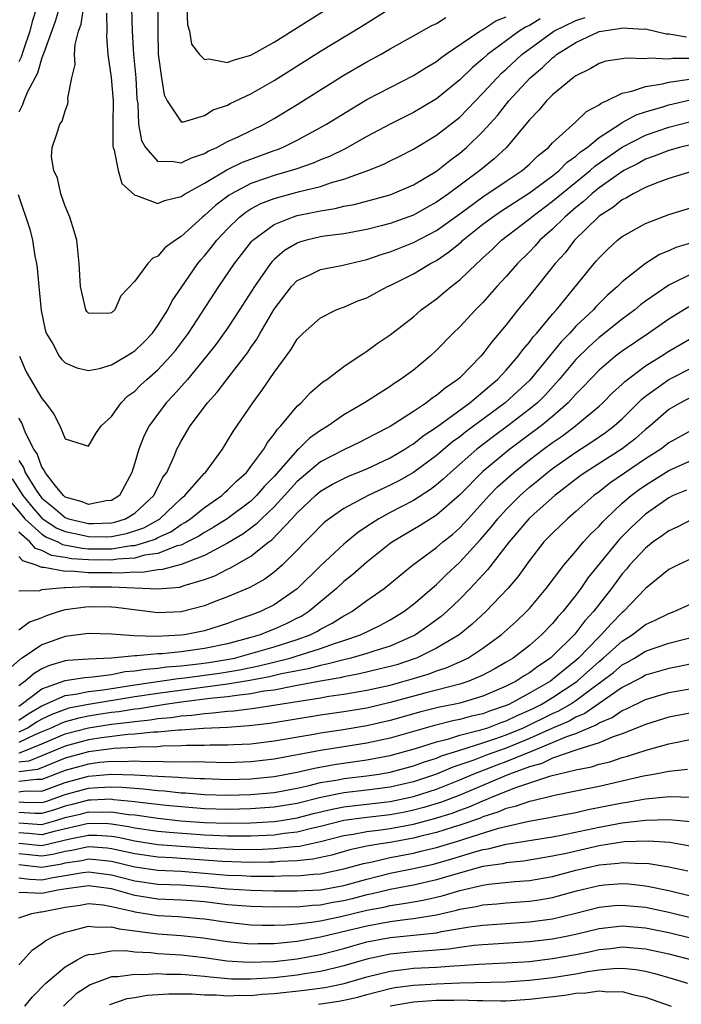
# Model space of a CAD drawing. Units: inches. Extents: x 2502000 to 2505000, y 1497000 to 1500000.
# Drawn here: x 2502847 to 2502904, y 1497169 to 1497254 of the extents above; entities that cross this region are included whole.
import ezdxf

# ---------------------------------------------------------------- set-up
doc = ezdxf.new("R2010")
doc.units = ezdxf.units.IN
doc.header["$MEASUREMENT"] = 0
doc.layers.add('LD25021497_2ft', color=120, linetype='Continuous')

msp = doc.modelspace()

# ---------------------------------------------------------------- linework, layer by layer
at = {"layer": 'LD25021497_2ft'}
for points, elevation in [([(2502846.953, 1497238.953), (2502847.96, 1497235.96), (2502848.189, 1497235), (2502848.378, 1497233.622), (2502848.519, 1497233), (2502848.59, 1497232.589), (2502848.729, 1497231), (2502848.938, 1497228.937), (2502849.268, 1497227.268), (2502849.359, 1497227), (2502849.937, 1497226.063), (2502850.495, 1497225), (2502850.711, 1497224.711), (2502851, 1497224.445), (2502851.998, 1497223.998), (2502853, 1497223.764), (2502853.947, 1497223.947), (2502855, 1497224.253), (2502856.266, 1497225), (2502857, 1497225.464), (2502857.775, 1497226.225), (2502858.521, 1497227), (2502859, 1497227.663), (2502859.84, 1497229), (2502860.221, 1497229.779), (2502861, 1497230.89), (2502862.435, 1497233), (2502862.686, 1497233.314), (2502863, 1497233.65), (2502863.607, 1497234.393), (2502864.072, 1497235), (2502865, 1497235.98), (2502866.036, 1497237), (2502866.571, 1497237.43), (2502867, 1497237.693), (2502867.848, 1497238.152), (2502869, 1497238.604), (2502871.191, 1497239.191), (2502873, 1497239.637), (2502873.963, 1497239.963), (2502875, 1497240.246), (2502877.089, 1497241), (2502878.445, 1497241.556), (2502879, 1497241.845), (2502879.783, 1497242.217), (2502881, 1497242.843), (2502883, 1497244.04), (2502885, 1497245.609), (2502887, 1497247.667), (2502888.211, 1497249), (2502888.606, 1497249.394), (2502889, 1497249.741), (2502890.342, 1497251), (2502893.109, 1497253), (2502895, 1497253.927), (2502895.802, 1497254.198)], 7646), ([(2502848.521, 1497255), (2502848.164, 1497253.836), (2502847.954, 1497253), (2502847.414, 1497251.414), (2502847.223, 1497250.777), (2502847, 1497250.359)], 7648), ([(2502850.481, 1497255), (2502850.146, 1497253.854), (2502849.159, 1497251.159), (2502849.118, 1497251), (2502849, 1497250.71), (2502848.615, 1497249.385), (2502847.725, 1497247.725), (2502847.429, 1497247), (2502847.331, 1497246.669), (2502847, 1497246.04)], 7646), ([(2502891.936, 1497254.064), (2502891, 1497253.501), (2502890.658, 1497253.342), (2502890.126, 1497253), (2502887.387, 1497251), (2502887, 1497250.638), (2502886.107, 1497249.893), (2502885, 1497248.809), (2502883, 1497247.17), (2502881, 1497246.004), (2502879, 1497245.001), (2502877, 1497243.927), (2502875.123, 1497242.877), (2502873.776, 1497242.224), (2502873, 1497241.916), (2502872.365, 1497241.635), (2502870.884, 1497241.116), (2502869, 1497240.586), (2502868.35, 1497240.35), (2502867, 1497239.897), (2502865.321, 1497239), (2502865.122, 1497238.878), (2502863.974, 1497238.026), (2502863, 1497237.12), (2502862.834, 1497237), (2502861, 1497235.321), (2502860.5, 1497235), (2502859.632, 1497234.369), (2502859, 1497233.613), (2502858.549, 1497233.451), (2502858.128, 1497233), (2502857, 1497231.461), (2502855.801, 1497230.2), (2502855.288, 1497229), (2502855, 1497228.729), (2502854.688, 1497228.688), (2502853, 1497228.704), (2502852.861, 1497228.861), (2502852.782, 1497229), (2502852.329, 1497231), (2502852.211, 1497233), (2502851.994, 1497235), (2502851.792, 1497235.792), (2502851.415, 1497237), (2502851, 1497237.939), (2502850.623, 1497239), (2502850.339, 1497240.339), (2502850.022, 1497241), (2502849.826, 1497242.174), (2502849.883, 1497243), (2502850.34, 1497244.34), (2502850.542, 1497245), (2502850.747, 1497245.253), (2502851, 1497246.146), (2502851.236, 1497246.764), (2502851.269, 1497247), (2502851.242, 1497247.242), (2502851.578, 1497249), (2502851.863, 1497250.137), (2502851.803, 1497251), (2502851.863, 1497251.863), (2502852.155, 1497253), (2502852.382, 1497253.618), (2502852.571, 1497255)], 7644), ([(2502854.573, 1497254.573), (2502854.585, 1497253), (2502854.562, 1497252.562), (2502854.679, 1497251), (2502854.978, 1497249.022), (2502855.132, 1497247), (2502855.103, 1497245), (2502855.112, 1497243.111), (2502855.134, 1497243), (2502855.23, 1497242.77), (2502855.562, 1497241), (2502855.881, 1497239.881), (2502857, 1497238.868), (2502857.137, 1497238.863), (2502859, 1497238.167), (2502859.565, 1497238.435), (2502861, 1497238.759), (2502861.348, 1497239), (2502863, 1497239.909), (2502864.941, 1497241.059), (2502866.286, 1497241.714), (2502867, 1497241.996), (2502869, 1497242.732), (2502869.205, 1497242.795), (2502869.724, 1497243), (2502871, 1497243.619), (2502873, 1497244.702), (2502873.521, 1497245), (2502875.669, 1497246.331), (2502877, 1497247.114), (2502879, 1497248.169), (2502881, 1497249.18), (2502882.114, 1497249.886), (2502883, 1497250.4), (2502883.329, 1497250.671), (2502883.782, 1497251), (2502886.725, 1497253), (2502887, 1497253.154), (2502888.112, 1497253.888), (2502889, 1497254.251)], 7642), ([(2502856.711, 1497255), (2502856.778, 1497253), (2502856.881, 1497251), (2502857.079, 1497249), (2502857.19, 1497247.19), (2502857.25, 1497246.75), (2502857.321, 1497245), (2502857.593, 1497243.592), (2502857.921, 1497243), (2502859, 1497241.769), (2502860.189, 1497241.811), (2502861, 1497241.659), (2502861.888, 1497242.112), (2502863, 1497242.479), (2502863.328, 1497242.672), (2502864.079, 1497243), (2502865, 1497243.491), (2502865.918, 1497243.918), (2502868.159, 1497245), (2502869, 1497245.478), (2502871, 1497246.69), (2502873, 1497247.961), (2502875, 1497249.207), (2502877, 1497250.358), (2502878.177, 1497251), (2502879, 1497251.484), (2502881, 1497252.616), (2502882.538, 1497253.462), (2502883, 1497253.679), (2502883.805, 1497254.195)], 7640), ([(2502858.995, 1497255), (2502859, 1497253), (2502859.026, 1497251.026), (2502859.299, 1497249), (2502859.533, 1497247.533), (2502859.797, 1497247), (2502861, 1497245.202), (2502861.192, 1497245.192), (2502863, 1497245.737), (2502863.768, 1497246.232), (2502865, 1497246.644), (2502865.225, 1497246.775), (2502867, 1497247.608), (2502869, 1497248.767), (2502873, 1497251.288), (2502876.556, 1497253.444), (2502879.037, 1497255)], 7638), ([(2502861.493, 1497255), (2502861.553, 1497253.553), (2502861.721, 1497253), (2502861.89, 1497251.89), (2502862.579, 1497251), (2502863, 1497250.566), (2502863.379, 1497250.621), (2502865, 1497250.31), (2502865.486, 1497250.514), (2502867, 1497250.956), (2502869, 1497252.074), (2502873.667, 1497255)], 7636), ([(2502847.074, 1497225), (2502847.656, 1497223.655), (2502849, 1497221.36), (2502849.318, 1497221), (2502850.019, 1497220.019), (2502850.538, 1497219), (2502851, 1497217.891), (2502853, 1497217.26), (2502853.639, 1497218.36), (2502854.118, 1497219), (2502855, 1497219.825), (2502855.82, 1497221), (2502856.414, 1497221.586), (2502857, 1497222.006), (2502857.492, 1497222.508), (2502858.029, 1497223), (2502859, 1497223.83), (2502860.089, 1497225), (2502860.499, 1497225.501), (2502861.63, 1497227), (2502864.239, 1497231), (2502865.587, 1497233), (2502867.085, 1497234.915), (2502867.173, 1497235), (2502869, 1497236.362), (2502870.589, 1497237), (2502871, 1497237.124), (2502872.568, 1497237.432), (2502873, 1497237.535), (2502874.269, 1497237.731), (2502875, 1497237.924), (2502875.913, 1497238.087), (2502879, 1497238.922), (2502879.212, 1497239), (2502881, 1497239.764), (2502883, 1497240.954), (2502884.131, 1497241.869), (2502885, 1497242.506), (2502885.584, 1497243), (2502887, 1497244.368), (2502888.244, 1497245.756), (2502889.229, 1497247), (2502891.059, 1497249), (2502892.126, 1497249.874), (2502893, 1497250.728), (2502893.164, 1497250.836), (2502893.346, 1497251), (2502895, 1497252.027), (2502897, 1497252.981), (2502898.773, 1497253.227), (2502899, 1497253.311), (2502900.816, 1497253.185), (2502901, 1497253.215), (2502902.796, 1497252.796), (2502903, 1497252.785), (2502904.522, 1497252.522)], 7648), ([(2502905, 1497250.659), (2502903.347, 1497250.653), (2502903, 1497250.603), (2502901.323, 1497250.677), (2502901, 1497250.624), (2502899.306, 1497250.694), (2502899, 1497250.631), (2502897.586, 1497250.414), (2502897, 1497250.221), (2502896.225, 1497249.775), (2502895, 1497249.175), (2502894.908, 1497249.092), (2502894.767, 1497249), (2502893, 1497247.527), (2502892.475, 1497247), (2502891.801, 1497246.199), (2502891, 1497245.377), (2502890.839, 1497245.16), (2502889.025, 1497243), (2502887.974, 1497242.026), (2502886.72, 1497241), (2502884.041, 1497239), (2502883, 1497238.267), (2502882.175, 1497237.825), (2502881, 1497237.163), (2502879, 1497236.444), (2502878.232, 1497236.232), (2502877, 1497235.924), (2502875, 1497235.558), (2502873.347, 1497235.347), (2502873, 1497235.288), (2502871.804, 1497235), (2502871.18, 1497234.82), (2502871, 1497234.755), (2502869.896, 1497234.104), (2502869, 1497233.331), (2502868.831, 1497233.169), (2502868.697, 1497233), (2502867.301, 1497231), (2502866.036, 1497229), (2502865, 1497227.424), (2502863.988, 1497226.012), (2502863.188, 1497225), (2502861.53, 1497223), (2502860.342, 1497221.658), (2502859.7, 1497221), (2502858.229, 1497219), (2502857.82, 1497218.18), (2502857.339, 1497217), (2502857, 1497215.833), (2502856.735, 1497215), (2502855.681, 1497213), (2502855, 1497212.573), (2502854.532, 1497212.532), (2502853, 1497212.23), (2502852.459, 1497212.459), (2502851, 1497212.874), (2502850.847, 1497213), (2502850.16, 1497213.84), (2502849.267, 1497215), (2502849.195, 1497215.195), (2502849, 1497215.436), (2502848.583, 1497216.583), (2502848.306, 1497217), (2502847.584, 1497218.416), (2502847.27, 1497219.27), (2502847, 1497219.663)], 7650), ([(2502847, 1497216.022), (2502847.408, 1497215.408), (2502847.556, 1497215), (2502848.444, 1497213.556), (2502848.807, 1497213), (2502849, 1497212.772), (2502849.984, 1497211.984), (2502851, 1497211.109), (2502851.286, 1497211), (2502853, 1497210.583), (2502853.418, 1497210.582), (2502855, 1497210.655), (2502855.29, 1497210.71), (2502856.206, 1497211), (2502857, 1497211.47), (2502858.652, 1497213), (2502858.749, 1497213.25), (2502859, 1497213.703), (2502859.428, 1497214.572), (2502859.749, 1497215), (2502860.394, 1497216.393), (2502860.638, 1497217), (2502860.758, 1497217.242), (2502861, 1497217.692), (2502861.773, 1497219), (2502863.28, 1497221), (2502864.104, 1497221.896), (2502864.929, 1497223), (2502866.701, 1497225.299), (2502867, 1497225.764), (2502867.512, 1497226.488), (2502867.79, 1497227), (2502869, 1497229.049), (2502870.501, 1497231), (2502871, 1497231.516), (2502871.965, 1497231.965), (2502873, 1497232.484), (2502874.82, 1497232.821), (2502875.515, 1497233), (2502877, 1497233.326), (2502878.233, 1497233.767), (2502879, 1497233.997), (2502881, 1497234.803), (2502883, 1497235.844), (2502885, 1497237.273), (2502887, 1497238.74), (2502889, 1497240.099), (2502890.363, 1497241), (2502891, 1497241.565), (2502891.716, 1497242.284), (2502892.641, 1497243), (2502893, 1497243.396), (2502895, 1497245.203), (2502895.915, 1497246.085), (2502897, 1497246.666), (2502897.184, 1497246.816), (2502897.629, 1497247), (2502899, 1497247.67), (2502899.833, 1497247.833), (2502901, 1497248.252), (2502902.48, 1497248.48), (2502903, 1497248.619), (2502905, 1497248.916)], 7652), ([(2502846.449, 1497214.449), (2502847.366, 1497213), (2502848.09, 1497212.089), (2502849, 1497211.063), (2502850.229, 1497210.228), (2502851, 1497209.901), (2502852.392, 1497209.608), (2502853, 1497209.46), (2502854.542, 1497209.458), (2502855, 1497209.48), (2502856.28, 1497209.72), (2502857, 1497209.948), (2502857.782, 1497210.218), (2502859.065, 1497210.935), (2502859.157, 1497211), (2502861, 1497212.756), (2502861.306, 1497213), (2502863, 1497214.922), (2502863.085, 1497215), (2502864.546, 1497217), (2502865, 1497217.717), (2502865.468, 1497218.532), (2502867.16, 1497221), (2502867.955, 1497222.045), (2502869, 1497223.594), (2502870.445, 1497225.555), (2502871, 1497226.476), (2502871.516, 1497227), (2502873, 1497228.308), (2502874.358, 1497229), (2502874.812, 1497229.188), (2502875, 1497229.242), (2502876.232, 1497229.768), (2502877, 1497230.047), (2502878.776, 1497231), (2502879, 1497231.096), (2502881, 1497232.097), (2502882.492, 1497233), (2502883, 1497233.266), (2502884.043, 1497233.957), (2502885.136, 1497234.864), (2502885.272, 1497235), (2502887, 1497236.37), (2502887.82, 1497237), (2502888.52, 1497237.48), (2502891, 1497239.077), (2502893, 1497240.555), (2502893.555, 1497241), (2502894.264, 1497241.736), (2502895, 1497242.244), (2502895.396, 1497242.604), (2502895.965, 1497243), (2502897, 1497243.847), (2502898.786, 1497245), (2502898.904, 1497245.096), (2502899, 1497245.136), (2502900.195, 1497245.805), (2502901, 1497246.066), (2502902.483, 1497246.483), (2502903, 1497246.654), (2502905, 1497247.119)], 7654), ([(2502846.384, 1497212.384), (2502847.286, 1497211.286), (2502847.54, 1497211), (2502849, 1497209.678), (2502849.406, 1497209.406), (2502850.363, 1497209), (2502850.782, 1497208.782), (2502852.46, 1497208.46), (2502853, 1497208.424), (2502855, 1497208.419), (2502856.683, 1497208.683), (2502857, 1497208.701), (2502858.03, 1497209), (2502858.751, 1497209.249), (2502859, 1497209.39), (2502860.113, 1497209.887), (2502861, 1497210.511), (2502861.325, 1497210.675), (2502861.8, 1497211), (2502863, 1497211.966), (2502864.496, 1497213), (2502864.746, 1497213.253), (2502865, 1497213.466), (2502865.759, 1497214.241), (2502866.618, 1497215), (2502867, 1497215.493), (2502868.11, 1497217), (2502868.423, 1497217.577), (2502869, 1497218.277), (2502869.285, 1497218.715), (2502869.592, 1497219), (2502871, 1497220.701), (2502871.33, 1497221), (2502872.131, 1497221.869), (2502873.215, 1497222.786), (2502873.545, 1497223), (2502875, 1497224.118), (2502876.347, 1497225), (2502876.726, 1497225.274), (2502877, 1497225.434), (2502877.896, 1497226.104), (2502879, 1497226.848), (2502881, 1497228.412), (2502881.671, 1497229), (2502883, 1497229.963), (2502883.576, 1497230.424), (2502884.246, 1497231), (2502885, 1497231.578), (2502886.463, 1497233), (2502886.758, 1497233.242), (2502887, 1497233.483), (2502887.793, 1497234.207), (2502888.604, 1497235), (2502891, 1497236.848), (2502891.172, 1497237), (2502893, 1497238.353), (2502893.756, 1497239), (2502896.232, 1497241), (2502896.634, 1497241.366), (2502899, 1497243.009), (2502901, 1497244.047), (2502903, 1497244.73), (2502904.8, 1497245.2)], 7656), ([(2502905, 1497243.258), (2502903.937, 1497243), (2502903, 1497242.741), (2502901.762, 1497242.238), (2502901, 1497241.98), (2502900.377, 1497241.623), (2502899.135, 1497241), (2502898.758, 1497240.758), (2502897, 1497239.502), (2502896.372, 1497239), (2502895.67, 1497238.33), (2502895, 1497237.814), (2502894.042, 1497237), (2502893, 1497235.961), (2502891.91, 1497235), (2502891.486, 1497234.514), (2502891, 1497234.001), (2502889.981, 1497233), (2502889, 1497231.879), (2502888.19, 1497231), (2502887, 1497229.641), (2502886.352, 1497229), (2502885, 1497227.543), (2502884.429, 1497227), (2502883, 1497225.517), (2502882.447, 1497225), (2502881, 1497223.808), (2502879.906, 1497223), (2502879.345, 1497222.655), (2502879, 1497222.41), (2502876.792, 1497221), (2502875, 1497219.95), (2502873.65, 1497219), (2502873, 1497218.618), (2502872.055, 1497217.945), (2502871.114, 1497217), (2502871, 1497216.908), (2502869, 1497214.652), (2502868.185, 1497213.815), (2502867.499, 1497213), (2502867, 1497212.526), (2502864.957, 1497211), (2502863.762, 1497210.238), (2502863, 1497209.826), (2502862.509, 1497209.491), (2502861.542, 1497209), (2502861, 1497208.74), (2502860.657, 1497208.657), (2502859, 1497208.001), (2502857.852, 1497207.852), (2502857, 1497207.605), (2502855.52, 1497207.52), (2502855, 1497207.439), (2502853, 1497207.449), (2502851.547, 1497207.547), (2502851, 1497207.654), (2502849.838, 1497207.838), (2502849, 1497208.274), (2502848.449, 1497208.45), (2502847.952, 1497209), (2502847, 1497209.833)], 7658), ([(2502905, 1497240.907), (2502903, 1497240.312), (2502901.92, 1497239.92), (2502901, 1497239.538), (2502899.943, 1497239), (2502899.355, 1497238.646), (2502899, 1497238.483), (2502898.192, 1497237.808), (2502897, 1497237.067), (2502896.922, 1497237), (2502894.89, 1497235), (2502894.073, 1497233.927), (2502893.231, 1497233), (2502891, 1497230.201), (2502890.011, 1497229), (2502889, 1497227.721), (2502888.406, 1497227), (2502887.756, 1497226.244), (2502887, 1497225.207), (2502886.822, 1497225), (2502885, 1497223.143), (2502884.843, 1497223), (2502883.733, 1497222.267), (2502883, 1497221.631), (2502882.613, 1497221.387), (2502882.131, 1497221), (2502881, 1497220.24), (2502879, 1497218.942), (2502877.709, 1497218.291), (2502877, 1497217.908), (2502876.395, 1497217.605), (2502875, 1497216.94), (2502873, 1497215.894), (2502871.916, 1497215), (2502871, 1497214.212), (2502869.91, 1497213), (2502869, 1497212.017), (2502867.925, 1497211), (2502867.468, 1497210.532), (2502866.313, 1497209.687), (2502865, 1497208.904), (2502863, 1497207.834), (2502861, 1497207.05), (2502859.381, 1497206.619), (2502859, 1497206.59), (2502857.624, 1497206.376), (2502857, 1497206.401), (2502855.691, 1497206.309), (2502855, 1497206.339), (2502853, 1497206.351), (2502851.527, 1497206.473), (2502851, 1497206.446), (2502849.192, 1497206.808), (2502849, 1497206.791), (2502848.498, 1497207), (2502847.362, 1497207.362), (2502847, 1497207.763)], 7660), ([(2502847, 1497204.802), (2502848.834, 1497204.834), (2502849, 1497204.894), (2502849.948, 1497205), (2502850.916, 1497205.084), (2502851, 1497205.067), (2502852.84, 1497205.16), (2502853.146, 1497205.145), (2502855, 1497205.144), (2502859, 1497204.976), (2502860.879, 1497205.121), (2502861.244, 1497205.245), (2502863, 1497205.76), (2502863.906, 1497206.094), (2502865, 1497206.66), (2502865.24, 1497206.76), (2502867, 1497207.771), (2502868.543, 1497209), (2502868.808, 1497209.192), (2502870.531, 1497211), (2502871, 1497211.511), (2502872.563, 1497213), (2502873, 1497213.377), (2502874.031, 1497213.969), (2502875, 1497214.484), (2502875.352, 1497214.648), (2502877, 1497215.314), (2502879, 1497216.249), (2502880.278, 1497217), (2502880.709, 1497217.291), (2502881, 1497217.457), (2502881.86, 1497218.14), (2502883, 1497218.893), (2502885.869, 1497221), (2502887, 1497221.924), (2502887.569, 1497222.432), (2502888.255, 1497223), (2502889, 1497223.813), (2502890.035, 1497225), (2502890.434, 1497225.566), (2502891, 1497226.204), (2502891.33, 1497226.67), (2502891.639, 1497227), (2502893, 1497228.639), (2502893.321, 1497229), (2502894.831, 1497230.831), (2502896.584, 1497233), (2502896.783, 1497233.217), (2502897, 1497233.487), (2502897.761, 1497234.239), (2502898.6, 1497235), (2502899, 1497235.317), (2502901, 1497236.452), (2502903, 1497237.209), (2502905, 1497237.807)], 7662), ([(2502905.172, 1497234.828), (2502903.629, 1497234.371), (2502903, 1497234.093), (2502902.22, 1497233.78), (2502900.992, 1497233.008), (2502899, 1497231.412), (2502898.597, 1497231), (2502897.74, 1497230.26), (2502896.735, 1497229.265), (2502896.509, 1497229), (2502895, 1497227.583), (2502894.473, 1497227), (2502893.742, 1497226.258), (2502893, 1497225.324), (2502892.843, 1497225.157), (2502892.733, 1497225), (2502891.045, 1497222.955), (2502890.011, 1497221.989), (2502888.925, 1497221), (2502885.517, 1497218.483), (2502885, 1497218.064), (2502884.379, 1497217.621), (2502883, 1497216.447), (2502881.016, 1497214.984), (2502879.742, 1497214.258), (2502879, 1497213.881), (2502877.111, 1497213), (2502875, 1497211.873), (2502873.741, 1497211), (2502873.324, 1497210.676), (2502873, 1497210.377), (2502872.34, 1497209.66), (2502871.668, 1497209), (2502871, 1497208.298), (2502869.702, 1497207), (2502869, 1497206.387), (2502868.208, 1497205.792), (2502866.915, 1497205.085), (2502865, 1497204.268), (2502863.842, 1497203.842), (2502863, 1497203.505), (2502861, 1497202.988), (2502859, 1497202.893), (2502855.355, 1497203.355), (2502855, 1497203.378), (2502853, 1497203.401), (2502851, 1497203.145), (2502850.484, 1497203), (2502849.372, 1497202.628), (2502849, 1497202.477), (2502847.916, 1497202.083), (2502847, 1497201.413)], 7664), ([(2502905, 1497232.109), (2502903.245, 1497231.245), (2502903, 1497231.139), (2502901, 1497229.739), (2502900.581, 1497229.419), (2502900.092, 1497229), (2502899, 1497228.196), (2502897, 1497226.627), (2502896.145, 1497225.855), (2502895, 1497224.727), (2502893.568, 1497223), (2502892.349, 1497221.651), (2502891.684, 1497221), (2502891, 1497220.43), (2502889.138, 1497219), (2502887.904, 1497218.096), (2502886.481, 1497217), (2502884.193, 1497215), (2502883.582, 1497214.418), (2502883, 1497213.912), (2502882.484, 1497213.516), (2502881, 1497212.582), (2502879, 1497211.536), (2502878.02, 1497211), (2502877.394, 1497210.606), (2502877, 1497210.324), (2502876.201, 1497209.799), (2502875, 1497208.811), (2502873, 1497206.953), (2502871, 1497204.968), (2502869, 1497203.576), (2502867.839, 1497203), (2502867, 1497202.681), (2502865.732, 1497202.268), (2502865, 1497201.976), (2502863, 1497201.342), (2502862.723, 1497201.276), (2502861.283, 1497201), (2502861, 1497200.962), (2502858.862, 1497200.862), (2502856.927, 1497200.926), (2502855, 1497201.054), (2502853, 1497201.102), (2502851, 1497200.865), (2502849, 1497200.127), (2502847.304, 1497199), (2502847.111, 1497198.889), (2502844.974, 1497197)], 7666), ([(2502904.727, 1497229.273), (2502903, 1497228.205), (2502901.29, 1497227), (2502899, 1497225.437), (2502898.423, 1497225), (2502897, 1497223.806), (2502896.221, 1497223), (2502895.638, 1497222.362), (2502895, 1497221.733), (2502894.347, 1497221), (2502893, 1497219.821), (2502892.002, 1497219), (2502889.302, 1497217), (2502887, 1497215.078), (2502884.968, 1497213.032), (2502883, 1497211.298), (2502881.582, 1497210.418), (2502879.195, 1497209), (2502879, 1497208.857), (2502877, 1497207.259), (2502875.793, 1497206.207), (2502875, 1497205.583), (2502874.374, 1497205), (2502871.987, 1497203), (2502871.38, 1497202.621), (2502871, 1497202.426), (2502870.044, 1497201.956), (2502869, 1497201.486), (2502868.644, 1497201.356), (2502867.795, 1497201), (2502867, 1497200.77), (2502865, 1497200.239), (2502863, 1497199.818), (2502861, 1497199.532), (2502859.371, 1497199.371), (2502859, 1497199.355), (2502857.187, 1497199.187), (2502857, 1497199.195), (2502854.993, 1497198.993), (2502853, 1497198.914), (2502851.205, 1497198.795), (2502851, 1497198.76), (2502849.644, 1497198.356), (2502849, 1497198.066), (2502848.323, 1497197.677), (2502847.564, 1497197), (2502847, 1497196.604)], 7668), ([(2502847, 1497194.863), (2502847.224, 1497195), (2502849, 1497196.344), (2502851, 1497197.054), (2502852.663, 1497197.337), (2502853.374, 1497197.374), (2502855, 1497197.596), (2502856.171, 1497197.829), (2502857, 1497197.889), (2502857.945, 1497198.055), (2502859, 1497198.128), (2502859.758, 1497198.242), (2502861, 1497198.333), (2502862.499, 1497198.499), (2502863.381, 1497198.619), (2502865.109, 1497198.892), (2502865.603, 1497199), (2502867, 1497199.384), (2502869, 1497199.974), (2502871, 1497200.596), (2502872.112, 1497201), (2502872.699, 1497201.301), (2502873, 1497201.489), (2502873.996, 1497202.004), (2502875, 1497202.637), (2502875.248, 1497202.752), (2502875.694, 1497203), (2502877, 1497203.945), (2502878.5, 1497205), (2502880.941, 1497207), (2502883, 1497208.515), (2502883.55, 1497209), (2502884.36, 1497209.64), (2502885, 1497210.21), (2502885.384, 1497210.616), (2502885.712, 1497211), (2502887.531, 1497213), (2502888.261, 1497213.739), (2502889.651, 1497215), (2502891, 1497216.083), (2502892.202, 1497217), (2502893, 1497217.585), (2502893.845, 1497218.155), (2502894.971, 1497219), (2502897, 1497220.704), (2502897.331, 1497221), (2502898.161, 1497221.839), (2502899, 1497222.59), (2502899.203, 1497222.797), (2502901, 1497224.169), (2502902.34, 1497225), (2502903, 1497225.43), (2502905, 1497226.579)], 7670), ([(2502847, 1497193.66), (2502847.809, 1497194.191), (2502849, 1497194.89), (2502851, 1497195.77), (2502851.882, 1497195.882), (2502853, 1497196.127), (2502854.267, 1497196.267), (2502857, 1497196.697), (2502860.748, 1497197.252), (2502861.304, 1497197.304), (2502864.289, 1497197.711), (2502866.017, 1497197.983), (2502867, 1497198.199), (2502867.676, 1497198.324), (2502870.399, 1497199), (2502871, 1497199.177), (2502871.278, 1497199.278), (2502873, 1497199.814), (2502874.294, 1497200.294), (2502875, 1497200.515), (2502876.441, 1497201), (2502878.169, 1497201.831), (2502879, 1497202.284), (2502880.177, 1497203), (2502881, 1497203.628), (2502883, 1497205.343), (2502883.83, 1497206.17), (2502885, 1497207.247), (2502886.795, 1497209.205), (2502887.714, 1497210.287), (2502888.274, 1497211), (2502889, 1497211.8), (2502890.201, 1497213), (2502891, 1497213.712), (2502891.713, 1497214.288), (2502892.55, 1497215), (2502893, 1497215.342), (2502895, 1497216.749), (2502896.377, 1497217.623), (2502897.563, 1497218.437), (2502898.303, 1497219), (2502899, 1497219.621), (2502900.689, 1497221.311), (2502901, 1497221.559), (2502903, 1497223.006), (2502905, 1497224)], 7672), ([(2502905, 1497221.503), (2502904.004, 1497221), (2502903, 1497220.409), (2502901.405, 1497219), (2502901, 1497218.678), (2502900.115, 1497217.885), (2502898.985, 1497217.015), (2502895.815, 1497215), (2502895.341, 1497214.659), (2502893.198, 1497213), (2502891.414, 1497211.414), (2502890.958, 1497211), (2502889.243, 1497209), (2502887.401, 1497206.599), (2502885.91, 1497205), (2502885, 1497204.071), (2502883.877, 1497203), (2502883.408, 1497202.592), (2502882.26, 1497201.74), (2502881.176, 1497201), (2502881, 1497200.907), (2502879, 1497200.037), (2502877.606, 1497199.606), (2502877, 1497199.394), (2502875.613, 1497199), (2502875, 1497198.859), (2502873.541, 1497198.459), (2502873, 1497198.367), (2502871.926, 1497198.073), (2502869.643, 1497197.643), (2502868.612, 1497197.388), (2502866.925, 1497197.075), (2502865, 1497196.76), (2502859, 1497195.954), (2502857, 1497195.651), (2502853, 1497194.993), (2502851.332, 1497194.668), (2502851, 1497194.581), (2502849.849, 1497194.15), (2502849, 1497193.737), (2502848.536, 1497193.464), (2502847.828, 1497193), (2502847, 1497192.601)], 7674), ([(2502905, 1497218.627), (2502903, 1497217.545), (2502902.309, 1497217), (2502901, 1497216.165), (2502897.932, 1497214.068), (2502897, 1497213.328), (2502896.561, 1497213), (2502895, 1497211.614), (2502894.276, 1497211), (2502893, 1497209.773), (2502892.253, 1497209), (2502891, 1497207.414), (2502889.996, 1497206.004), (2502889.139, 1497205), (2502887.243, 1497203), (2502886.081, 1497201.919), (2502884.945, 1497201), (2502883, 1497199.841), (2502881.283, 1497199), (2502881.08, 1497198.92), (2502879.573, 1497198.427), (2502879, 1497198.261), (2502878.041, 1497198.041), (2502876.372, 1497197.628), (2502875, 1497197.392), (2502874.692, 1497197.308), (2502873, 1497197.02), (2502871, 1497196.629), (2502870.563, 1497196.562), (2502869, 1497196.247), (2502868.133, 1497196.133), (2502867, 1497195.909), (2502865.784, 1497195.784), (2502865, 1497195.654), (2502863.508, 1497195.507), (2502861.223, 1497195.224), (2502859.609, 1497195), (2502857.365, 1497194.635), (2502857, 1497194.602), (2502855.629, 1497194.371), (2502855, 1497194.301), (2502853.875, 1497194.125), (2502853, 1497193.985), (2502852.176, 1497193.824), (2502851, 1497193.516), (2502850.625, 1497193.375), (2502849.855, 1497193), (2502849, 1497192.629), (2502848.382, 1497192.382), (2502847, 1497191.715)], 7676), ([(2502847, 1497190.843), (2502847.141, 1497190.859), (2502849, 1497191.6), (2502851, 1497192.463), (2502853, 1497192.976), (2502855, 1497193.296), (2502856.533, 1497193.467), (2502857, 1497193.545), (2502858.333, 1497193.667), (2502859, 1497193.779), (2502860.127, 1497193.873), (2502861, 1497194.015), (2502861.925, 1497194.076), (2502863, 1497194.235), (2502863.73, 1497194.27), (2502865, 1497194.428), (2502865.535, 1497194.464), (2502867.313, 1497194.687), (2502873, 1497195.579), (2502873.708, 1497195.708), (2502875, 1497195.893), (2502877, 1497196.232), (2502879, 1497196.677), (2502880.815, 1497197.185), (2502882.352, 1497197.648), (2502883, 1497197.904), (2502883.842, 1497198.158), (2502885, 1497198.674), (2502885.685, 1497199), (2502887, 1497199.846), (2502888.58, 1497201), (2502889.853, 1497202.147), (2502890.747, 1497203), (2502891, 1497203.278), (2502892.452, 1497205), (2502893.96, 1497207), (2502895, 1497208.212), (2502895.654, 1497209), (2502896.301, 1497209.698), (2502897, 1497210.373), (2502897.289, 1497210.711), (2502897.575, 1497211), (2502899, 1497212.335), (2502899.756, 1497213), (2502900.466, 1497213.534), (2502901, 1497213.907), (2502903, 1497215.172), (2502905, 1497216.035)], 7678), ([(2502904.535, 1497213.465), (2502903.396, 1497213), (2502903, 1497212.81), (2502901, 1497211.388), (2502900.561, 1497211), (2502899.763, 1497210.236), (2502898.771, 1497209.229), (2502896.074, 1497205.926), (2502895.436, 1497205), (2502895, 1497204.417), (2502893.874, 1497203), (2502893.452, 1497202.548), (2502893, 1497201.982), (2502892.053, 1497201), (2502891, 1497200.086), (2502889.587, 1497199), (2502889, 1497198.639), (2502887.958, 1497198.041), (2502887, 1497197.525), (2502885.767, 1497197), (2502885, 1497196.753), (2502881.977, 1497195.978), (2502879, 1497195.156), (2502877, 1497194.692), (2502875, 1497194.366), (2502873, 1497194.072), (2502868.638, 1497193.362), (2502866.848, 1497193.152), (2502864.975, 1497193.025), (2502862.922, 1497192.921), (2502861, 1497192.78), (2502860.776, 1497192.776), (2502859, 1497192.611), (2502858.603, 1497192.604), (2502857, 1497192.444), (2502856.416, 1497192.416), (2502854.133, 1497192.133), (2502853, 1497191.948), (2502851, 1497191.421), (2502849, 1497190.573), (2502847.874, 1497190.126), (2502847, 1497190.024)], 7680), ([(2502905, 1497210.945), (2502903.721, 1497210.279), (2502903, 1497209.972), (2502902.453, 1497209.547), (2502901.671, 1497209), (2502901, 1497208.479), (2502899.635, 1497207), (2502899.355, 1497206.645), (2502899, 1497206.252), (2502898.07, 1497205), (2502896.521, 1497203), (2502895.788, 1497202.212), (2502895, 1497201.18), (2502894.844, 1497201), (2502893, 1497199.154), (2502892.824, 1497199), (2502891.723, 1497198.277), (2502891, 1497197.723), (2502890.544, 1497197.456), (2502889.857, 1497197), (2502889, 1497196.564), (2502887, 1497195.709), (2502885, 1497195.122), (2502884.468, 1497195), (2502883.241, 1497194.759), (2502881.632, 1497194.369), (2502879, 1497193.626), (2502877, 1497193.152), (2502874.792, 1497192.792), (2502873, 1497192.535), (2502872.424, 1497192.424), (2502869, 1497191.836), (2502867, 1497191.582), (2502865.519, 1497191.519), (2502865, 1497191.48), (2502863.489, 1497191.489), (2502863, 1497191.463), (2502861.458, 1497191.458), (2502861, 1497191.424), (2502859.395, 1497191.395), (2502859, 1497191.358), (2502857.326, 1497191.326), (2502857, 1497191.294), (2502855.208, 1497191.208), (2502855, 1497191.183), (2502853, 1497190.917), (2502851, 1497190.368), (2502848.607, 1497189.393), (2502847, 1497189.206)], 7682), ([(2502905, 1497207.566), (2502903.751, 1497207), (2502903, 1497206.616), (2502901, 1497204.981), (2502899.106, 1497203), (2502899, 1497202.917), (2502898.041, 1497201.959), (2502897.182, 1497201), (2502897, 1497200.838), (2502895.219, 1497199), (2502895, 1497198.803), (2502893, 1497197.139), (2502892.806, 1497197), (2502891, 1497195.961), (2502889.224, 1497195), (2502889, 1497194.899), (2502887.576, 1497194.424), (2502887, 1497194.206), (2502886.021, 1497193.979), (2502885, 1497193.7), (2502884.415, 1497193.585), (2502882.82, 1497193.179), (2502879, 1497192.1), (2502877, 1497191.659), (2502873, 1497191.03), (2502869, 1497190.282), (2502867, 1497190.047), (2502865, 1497189.982), (2502864.012, 1497189.988), (2502862.065, 1497190.065), (2502859.958, 1497190.042), (2502859, 1497190.09), (2502857.93, 1497190.07), (2502857, 1497190.12), (2502855.932, 1497190.067), (2502855, 1497190.091), (2502853.997, 1497189.997), (2502853, 1497189.866), (2502851, 1497189.306), (2502849, 1497188.532), (2502848.54, 1497188.54), (2502847, 1497188.35)], 7684), ([(2502847, 1497187.481), (2502847.549, 1497187.549), (2502849, 1497187.525), (2502851, 1497188.265), (2502853, 1497188.817), (2502855, 1497188.993), (2502856.945, 1497188.945), (2502859, 1497188.821), (2502860.737, 1497188.737), (2502861, 1497188.709), (2502862.636, 1497188.636), (2502863, 1497188.608), (2502865, 1497188.548), (2502867, 1497188.594), (2502869, 1497188.799), (2502871, 1497189.181), (2502872.475, 1497189.525), (2502874.171, 1497189.829), (2502877, 1497190.224), (2502879, 1497190.601), (2502881.197, 1497191.197), (2502883, 1497191.784), (2502884.044, 1497192.044), (2502885, 1497192.356), (2502886.807, 1497192.807), (2502887.404, 1497193), (2502888.562, 1497193.438), (2502889, 1497193.584), (2502889.949, 1497194.051), (2502891, 1497194.504), (2502891.333, 1497194.667), (2502892.006, 1497195), (2502893, 1497195.589), (2502895, 1497196.921), (2502895.105, 1497197), (2502897, 1497198.705), (2502897.365, 1497199), (2502899, 1497200.467), (2502899.854, 1497201), (2502901, 1497201.886), (2502901.772, 1497202.228), (2502903, 1497202.843), (2502903.471, 1497203), (2502905, 1497203.691)], 7686), ([(2502847, 1497186.6), (2502847.43, 1497186.57), (2502849, 1497186.546), (2502849.35, 1497186.65), (2502851, 1497187.233), (2502853, 1497187.784), (2502853.86, 1497187.86), (2502855, 1497187.909), (2502855.886, 1497187.886), (2502857, 1497187.777), (2502857.737, 1497187.737), (2502859, 1497187.583), (2502859.556, 1497187.556), (2502861, 1497187.4), (2502861.383, 1497187.383), (2502863, 1497187.257), (2502865, 1497187.195), (2502867, 1497187.241), (2502869, 1497187.427), (2502871, 1497187.801), (2502872.022, 1497188.022), (2502873, 1497188.268), (2502874.52, 1497188.52), (2502875, 1497188.619), (2502877, 1497188.851), (2502878.02, 1497189), (2502879, 1497189.166), (2502881, 1497189.699), (2502881.95, 1497190.049), (2502883, 1497190.378), (2502883.437, 1497190.563), (2502885, 1497191.071), (2502887, 1497191.693), (2502888.029, 1497192.029), (2502889, 1497192.37), (2502890.485, 1497193), (2502893, 1497194.224), (2502893.542, 1497194.458), (2502894.477, 1497195), (2502895, 1497195.342), (2502896.38, 1497196.379), (2502897.238, 1497197), (2502898.231, 1497197.769), (2502899, 1497198.411), (2502899.388, 1497198.612), (2502900.051, 1497199), (2502901, 1497199.584), (2502901.921, 1497199.921), (2502903, 1497200.287), (2502905.824, 1497201)], 7688), ([(2502905, 1497198.5), (2502903.755, 1497198.245), (2502903, 1497198.113), (2502901, 1497197.514), (2502900.676, 1497197.324), (2502899, 1497196.455), (2502897.286, 1497195.286), (2502895.774, 1497194.227), (2502895, 1497193.903), (2502894.428, 1497193.571), (2502892.929, 1497192.929), (2502891, 1497192.067), (2502889, 1497191.237), (2502887.353, 1497190.647), (2502886.202, 1497190.202), (2502884.402, 1497189.598), (2502882.994, 1497189), (2502881, 1497188.345), (2502879, 1497187.878), (2502877, 1497187.608), (2502875, 1497187.375), (2502873.029, 1497186.971), (2502871, 1497186.48), (2502869, 1497186.145), (2502867, 1497185.996), (2502866.025, 1497185.975), (2502865, 1497185.961), (2502863, 1497186.022), (2502861, 1497186.167), (2502859.705, 1497186.295), (2502857.445, 1497186.555), (2502857, 1497186.622), (2502855.205, 1497186.795), (2502855, 1497186.827), (2502853.247, 1497186.753), (2502853, 1497186.757), (2502851.616, 1497186.384), (2502851, 1497186.237), (2502850.081, 1497185.919), (2502849, 1497185.596), (2502848.395, 1497185.605), (2502847, 1497185.703)], 7690), ([(2502847, 1497184.811), (2502849, 1497184.662), (2502850.186, 1497185), (2502851, 1497185.252), (2502852.411, 1497185.589), (2502853, 1497185.748), (2502854.271, 1497185.729), (2502855, 1497185.76), (2502856.467, 1497185.533), (2502857, 1497185.481), (2502859, 1497185.191), (2502860.973, 1497184.973), (2502863, 1497184.832), (2502865, 1497184.768), (2502867, 1497184.789), (2502869, 1497184.91), (2502869.609, 1497185), (2502871, 1497185.223), (2502872.406, 1497185.594), (2502874.014, 1497185.986), (2502875, 1497186.177), (2502875.726, 1497186.274), (2502879, 1497186.644), (2502881, 1497187.067), (2502883, 1497187.71), (2502885, 1497188.501), (2502886.164, 1497189), (2502888.213, 1497189.787), (2502889, 1497190.073), (2502890.847, 1497190.847), (2502891.076, 1497190.924), (2502893, 1497191.71), (2502894.232, 1497192.232), (2502895, 1497192.491), (2502896.761, 1497193.239), (2502897, 1497193.405), (2502898.123, 1497193.877), (2502899, 1497194.487), (2502899.37, 1497194.629), (2502901, 1497195.441), (2502903, 1497196.025), (2502905, 1497196.374)], 7692), ([(2502905, 1497194.269), (2502903.926, 1497194.074), (2502903, 1497193.893), (2502901, 1497193.285), (2502900.811, 1497193.189), (2502899, 1497192.478), (2502898.22, 1497192.221), (2502897, 1497191.69), (2502895.1, 1497191.1), (2502893, 1497190.368), (2502892.072, 1497189.928), (2502891, 1497189.63), (2502889.291, 1497189), (2502888.807, 1497188.807), (2502885, 1497187.19), (2502883.422, 1497186.578), (2502881.891, 1497186.109), (2502881, 1497185.884), (2502880.271, 1497185.729), (2502879, 1497185.489), (2502876.764, 1497185.236), (2502875, 1497185.001), (2502873, 1497184.484), (2502872.344, 1497184.344), (2502871, 1497184.002), (2502869.877, 1497183.876), (2502869, 1497183.747), (2502867, 1497183.649), (2502865, 1497183.651), (2502863.718, 1497183.719), (2502863, 1497183.74), (2502859.962, 1497183.962), (2502859, 1497184.063), (2502857, 1497184.357), (2502856.471, 1497184.471), (2502855, 1497184.696), (2502854.716, 1497184.716), (2502853, 1497184.742), (2502850.055, 1497184.055), (2502849, 1497183.754), (2502847.874, 1497183.875), (2502847, 1497183.935)], 7694), ([(2502847, 1497183.058), (2502849, 1497182.843), (2502851.418, 1497183.418), (2502853, 1497183.742), (2502853.732, 1497183.731), (2502855, 1497183.641), (2502855.556, 1497183.556), (2502857, 1497183.245), (2502859, 1497182.946), (2502863.374, 1497182.626), (2502865.474, 1497182.526), (2502867.481, 1497182.519), (2502869, 1497182.583), (2502870.773, 1497182.772), (2502871.199, 1497182.801), (2502873, 1497183.204), (2502875, 1497183.707), (2502875.829, 1497183.829), (2502877, 1497184.045), (2502878.189, 1497184.189), (2502879, 1497184.312), (2502881, 1497184.698), (2502882.831, 1497185.169), (2502884.359, 1497185.642), (2502885, 1497185.89), (2502885.821, 1497186.178), (2502887, 1497186.706), (2502887.223, 1497186.777), (2502887.729, 1497187), (2502889.843, 1497187.843), (2502892.841, 1497188.841), (2502895, 1497189.373), (2502896.36, 1497189.64), (2502897, 1497189.858), (2502897.93, 1497190.07), (2502899, 1497190.426), (2502899.463, 1497190.538), (2502901.056, 1497191.056), (2502903, 1497191.605), (2502905, 1497192.006)], 7696), ([(2502904.608, 1497189.391), (2502903, 1497189.229), (2502901.868, 1497189), (2502900.816, 1497188.816), (2502897, 1497187.946), (2502895, 1497187.519), (2502893.158, 1497187.158), (2502891.298, 1497186.702), (2502891, 1497186.651), (2502889.785, 1497186.215), (2502889, 1497186.037), (2502888.28, 1497185.719), (2502887, 1497185.314), (2502886.783, 1497185.217), (2502885, 1497184.587), (2502884.418, 1497184.418), (2502883, 1497183.967), (2502881.657, 1497183.657), (2502881, 1497183.486), (2502879, 1497183.119), (2502878.213, 1497183), (2502877, 1497182.781), (2502875.53, 1497182.47), (2502873.978, 1497182.022), (2502872.34, 1497181.66), (2502871, 1497181.529), (2502869.469, 1497181.469), (2502869, 1497181.419), (2502868.598, 1497181.402), (2502867, 1497181.385), (2502864.532, 1497181.467), (2502860.214, 1497181.786), (2502859, 1497181.845), (2502857, 1497182.129), (2502855, 1497182.575), (2502854.619, 1497182.619), (2502853, 1497182.732), (2502851.572, 1497182.428), (2502851, 1497182.339), (2502849.928, 1497182.073), (2502849, 1497181.917), (2502847, 1497182.135)], 7698), ([(2502847, 1497181.209), (2502848.99, 1497180.989), (2502850.721, 1497181.279), (2502851, 1497181.349), (2502852.429, 1497181.571), (2502853, 1497181.692), (2502853.647, 1497181.647), (2502855, 1497181.491), (2502857, 1497181.012), (2502859, 1497180.723), (2502861, 1497180.625), (2502863, 1497180.476), (2502865, 1497180.297), (2502866.251, 1497180.251), (2502867, 1497180.205), (2502868.219, 1497180.219), (2502869, 1497180.203), (2502870.251, 1497180.251), (2502871, 1497180.244), (2502872.386, 1497180.386), (2502873, 1497180.417), (2502875, 1497180.827), (2502876.7, 1497181.299), (2502877.443, 1497181.443), (2502879, 1497181.806), (2502881, 1497182.203), (2502881.653, 1497182.347), (2502883, 1497182.683), (2502885, 1497183.276), (2502885.427, 1497183.427), (2502888.343, 1497184.343), (2502890.954, 1497184.954), (2502892.744, 1497185.256), (2502893, 1497185.319), (2502895, 1497185.704), (2502896.055, 1497185.945), (2502899, 1497186.528), (2502899.42, 1497186.58), (2502901, 1497186.868), (2502903.057, 1497187.057), (2502905.026, 1497187.026)], 7700), ([(2502847, 1497180.068), (2502847.936, 1497179.936), (2502849, 1497179.897), (2502850.117, 1497180.117), (2502851, 1497180.251), (2502852.528, 1497180.528), (2502853, 1497180.591), (2502855, 1497180.33), (2502857, 1497179.805), (2502859, 1497179.532), (2502861, 1497179.455), (2502863, 1497179.314), (2502865, 1497179.118), (2502867, 1497178.999), (2502869, 1497178.951), (2502871, 1497178.932), (2502873, 1497179.031), (2502875, 1497179.404), (2502877, 1497179.959), (2502879, 1497180.456), (2502881, 1497180.863), (2502882.745, 1497181.255), (2502884.308, 1497181.692), (2502886.306, 1497182.307), (2502887, 1497182.493), (2502887.442, 1497182.559), (2502889, 1497182.959), (2502893, 1497183.605), (2502893.741, 1497183.741), (2502897, 1497184.439), (2502899, 1497184.804), (2502901, 1497185.044), (2502903, 1497185.083), (2502904.905, 1497184.905)], 7702), ([(2502905, 1497182.769), (2502903.097, 1497183.097), (2502901.237, 1497183.237), (2502899.157, 1497183.158), (2502897, 1497182.83), (2502894.172, 1497182.172), (2502893, 1497181.917), (2502890.493, 1497181.507), (2502889, 1497181.355), (2502888.717, 1497181.283), (2502887, 1497181.028), (2502884.273, 1497180.272), (2502883, 1497179.885), (2502881, 1497179.444), (2502879, 1497179.069), (2502877.347, 1497178.652), (2502877, 1497178.588), (2502875.741, 1497178.259), (2502875, 1497178.087), (2502874.069, 1497177.932), (2502873, 1497177.717), (2502872.315, 1497177.685), (2502871, 1497177.549), (2502870.446, 1497177.555), (2502869, 1497177.525), (2502867, 1497177.582), (2502865, 1497177.748), (2502863, 1497177.987), (2502861.924, 1497178.076), (2502861, 1497178.148), (2502859, 1497178.235), (2502857, 1497178.533), (2502855.404, 1497179), (2502855, 1497179.104), (2502853, 1497179.367), (2502851.115, 1497179.115), (2502850.376, 1497179), (2502849, 1497178.715), (2502847.188, 1497178.812), (2502847, 1497178.778)], 7704), ([(2502847, 1497176.63), (2502848.131, 1497177), (2502848.866, 1497177.134), (2502849, 1497177.127), (2502851, 1497177.522), (2502852.29, 1497177.71), (2502853, 1497177.838), (2502854.276, 1497177.725), (2502855, 1497177.606), (2502856.809, 1497177.19), (2502857, 1497177.135), (2502859, 1497176.832), (2502860.735, 1497176.735), (2502862.573, 1497176.573), (2502863, 1497176.529), (2502865, 1497176.24), (2502867, 1497176.025), (2502867.99, 1497175.99), (2502869, 1497175.985), (2502870.009, 1497176.009), (2502871, 1497176.099), (2502872.238, 1497176.238), (2502873, 1497176.369), (2502874.739, 1497176.739), (2502877, 1497177.282), (2502878.45, 1497177.55), (2502879, 1497177.688), (2502880.159, 1497177.841), (2502881, 1497178.002), (2502881.855, 1497178.145), (2502883.487, 1497178.513), (2502885, 1497178.977), (2502887, 1497179.434), (2502887.517, 1497179.517), (2502889.745, 1497179.745), (2502891, 1497179.842), (2502893, 1497180.189), (2502895, 1497180.715), (2502897, 1497181.183), (2502898.663, 1497181.337), (2502899, 1497181.392), (2502900.69, 1497181.31), (2502901, 1497181.323), (2502901.301, 1497181.301), (2502903, 1497181.021), (2502904.655, 1497180.655)], 7706), ([(2502847, 1497172.575), (2502847.412, 1497173), (2502848.167, 1497173.833), (2502849, 1497174.415), (2502849.328, 1497174.672), (2502850.005, 1497175), (2502851, 1497175.379), (2502851.484, 1497175.484), (2502853, 1497175.896), (2502853.8, 1497175.799), (2502855, 1497175.856), (2502855.665, 1497175.665), (2502857, 1497175.506), (2502857.433, 1497175.434), (2502859, 1497175.243), (2502861, 1497175.1), (2502862.903, 1497174.903), (2502865, 1497174.586), (2502867, 1497174.382), (2502867.596, 1497174.404), (2502869, 1497174.398), (2502871, 1497174.601), (2502873, 1497174.974), (2502877, 1497175.935), (2502879, 1497176.305), (2502880.505, 1497176.505), (2502881, 1497176.554), (2502883, 1497176.877), (2502884.732, 1497177.268), (2502885, 1497177.35), (2502886.409, 1497177.591), (2502887, 1497177.737), (2502888.18, 1497177.82), (2502889, 1497177.905), (2502891, 1497178.047), (2502891.829, 1497178.17), (2502893, 1497178.382), (2502893.493, 1497178.506), (2502895.049, 1497178.951), (2502897, 1497179.41), (2502897.456, 1497179.456), (2502899, 1497179.563), (2502899.536, 1497179.536), (2502901, 1497179.381), (2502901.33, 1497179.33), (2502903, 1497178.978), (2502905, 1497178.488)], 7708), ([(2502847.527, 1497169), (2502848.189, 1497169.811), (2502849.35, 1497171), (2502851, 1497172.398), (2502852.044, 1497173), (2502852.662, 1497173.337), (2502853, 1497173.444), (2502853.474, 1497173.474), (2502855, 1497173.788), (2502856.204, 1497173.796), (2502857, 1497173.687), (2502858.381, 1497173.619), (2502859, 1497173.538), (2502861, 1497173.418), (2502863, 1497173.199), (2502864.924, 1497172.924), (2502866.785, 1497172.785), (2502869, 1497172.854), (2502871, 1497173.09), (2502873, 1497173.467), (2502875, 1497173.985), (2502875.782, 1497174.218), (2502877, 1497174.539), (2502879, 1497174.918), (2502881, 1497175.114), (2502883, 1497175.337), (2502883.436, 1497175.436), (2502885.841, 1497175.841), (2502887, 1497175.998), (2502891, 1497176.263), (2502893, 1497176.54), (2502894.898, 1497177), (2502897, 1497177.539), (2502898.33, 1497177.67), (2502899, 1497177.716), (2502901, 1497177.524), (2502903, 1497177.111), (2502907.891, 1497175.891)], 7710), ([(2502905, 1497174.843), (2502903, 1497175.329), (2502901, 1497175.737), (2502899, 1497175.901), (2502897.746, 1497175.746), (2502897, 1497175.674), (2502895, 1497175.179), (2502894.175, 1497175), (2502893, 1497174.77), (2502891, 1497174.536), (2502887, 1497174.29), (2502886.225, 1497174.225), (2502885, 1497174.074), (2502884.072, 1497173.928), (2502882.239, 1497173.761), (2502881, 1497173.696), (2502879, 1497173.498), (2502877, 1497173.061), (2502875, 1497172.468), (2502874.322, 1497172.322), (2502873, 1497171.996), (2502871.822, 1497171.822), (2502871, 1497171.677), (2502869, 1497171.451), (2502867, 1497171.328), (2502865.346, 1497171.347), (2502863.499, 1497171.499), (2502863, 1497171.568), (2502861.673, 1497171.673), (2502861, 1497171.746), (2502859.747, 1497171.747), (2502859, 1497171.789), (2502857.709, 1497171.709), (2502857, 1497171.746), (2502855.531, 1497171.531), (2502855, 1497171.527), (2502853.15, 1497170.85), (2502851.945, 1497170.055), (2502850.866, 1497169)], 7712), ([(2502854.853, 1497169.147), (2502856.344, 1497169.655), (2502857, 1497169.753), (2502858.055, 1497169.945), (2502859.927, 1497170.073), (2502861.937, 1497170.063), (2502863, 1497169.982), (2502864.027, 1497169.973), (2502865, 1497169.896), (2502866.052, 1497169.948), (2502867, 1497169.938), (2502867.974, 1497170.026), (2502869, 1497170.092), (2502871.627, 1497170.374), (2502873.377, 1497170.623), (2502875.037, 1497170.963), (2502877, 1497171.53), (2502879, 1497172.033), (2502880.153, 1497172.153), (2502881, 1497172.267), (2502883, 1497172.373), (2502884.493, 1497172.493), (2502885, 1497172.512), (2502886.635, 1497172.635), (2502889, 1497172.734), (2502891, 1497172.869), (2502893, 1497173.103), (2502895, 1497173.467), (2502896.281, 1497173.719), (2502897, 1497173.886), (2502898.014, 1497173.985), (2502899, 1497174.107), (2502901, 1497173.942), (2502903, 1497173.505), (2502905.007, 1497173)], 7714), ([(2502872.835, 1497169.166), (2502874.571, 1497169.429), (2502875, 1497169.516), (2502876.209, 1497169.791), (2502877, 1497170.016), (2502879, 1497170.536), (2502879.392, 1497170.608), (2502881, 1497170.826), (2502883, 1497170.933), (2502885.006, 1497171.005), (2502889, 1497171.096), (2502891, 1497171.234), (2502893, 1497171.482), (2502895, 1497171.806), (2502895.995, 1497171.995), (2502897, 1497172.132), (2502898.255, 1497172.255), (2502899, 1497172.268), (2502900.158, 1497172.158), (2502901, 1497172.018), (2502901.816, 1497171.815), (2502903.375, 1497171.375), (2502904.614, 1497171)], 7716), ([(2502879, 1497169.025), (2502880.667, 1497169.333), (2502881, 1497169.378), (2502883, 1497169.52), (2502884.476, 1497169.524), (2502885, 1497169.544), (2502886.513, 1497169.487), (2502887, 1497169.498), (2502888.53, 1497169.47), (2502889, 1497169.48), (2502891, 1497169.598), (2502894.045, 1497169.955), (2502895, 1497170.113), (2502895.854, 1497170.146), (2502897, 1497170.317), (2502897.763, 1497170.237), (2502899, 1497170.26), (2502900.011, 1497169.989), (2502901, 1497169.795), (2502903.213, 1497169)], 7718)]:
    msp.add_lwpolyline(points, dxfattribs=dict(at, elevation=elevation))

doc.saveas('drawing.dxf')
